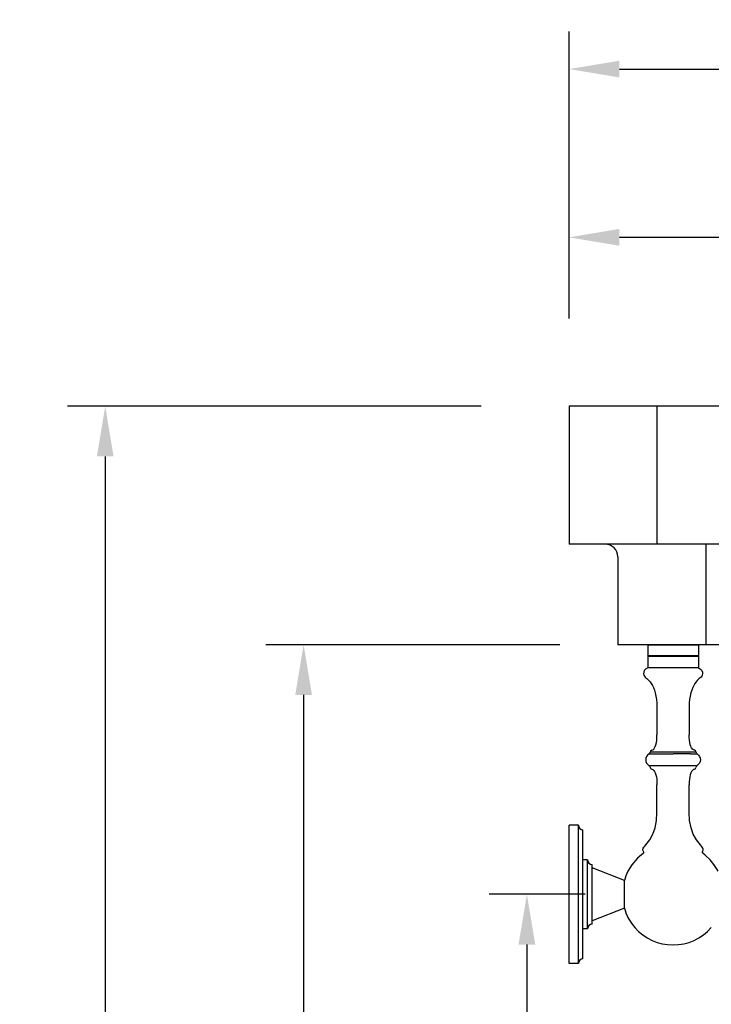
# Model space of a CAD drawing. Units: millimetres. Extents: x 1259 to 3164, y 143 to 1815.
# Drawn here: x 1259 to 1535, y 745 to 1137 of the extents above; entities that cross this region are included whole.
import ezdxf

# ---------------------------------------------------------------- set-up
doc = ezdxf.new("R2010")
doc.units = ezdxf.units.MM
doc.layers.add('图层2', color=3, linetype='Continuous')
doc.styles.get("Standard").update_dxf_attribs({"font": 'ARIAL.TTF'})
doc.dimstyles.get("Standard").update_dxf_attribs({"dimscale": 0, "dimtxt": 30, "dimasz": 20, "dimexe": 15, "dimexo": 35, "dimgap": 7, "dimtad": 0, "dimtih": 1, "dimtoh": 1, "dimdec": 0, "dimdsep": 46, "dimlunit": 6, "dimtxsty": 'Standard', "dimcen": 1, "dimadec": 0, "dimazin": 0, "dimtfac": 1, "dimtdec": 0, "dimtmove": 0, "dimatfit": 3, "dimfxl": 0, "dimtolj": 1, "dimtzin": 0, "dimarcsym": 0})

# ---------------------------------------------------------------- blocks, each defined once
blk = doc.blocks.new('*D4')
at = {"layer": 'DEFPOINTS', "color": 0}
for p in [(1509.674776411569, 888.3429780339634), (1372.588846050156, 143.2654780339659), (1897.949577392504, 143.2654780339658)]:
    blk.add_point(p, dxfattribs=at)
at = {"layer": '图层2', "color": 0, "lineweight": -2}
for p, q in [((1474.674776411569, 888.3429780339634), (1357.588846050157, 888.3429780339634)), ((1372.588846050157, 868.3429780339634), (1372.588846050157, 538.0600261240056)), ((1372.588846050156, 163.2654780339659), (1372.588846050156, 493.5484299439238)), ((1862.949577392504, 143.2654780339658), (1357.588846050156, 143.2654780339659))]:
    blk.add_line(p, q, dxfattribs=at)
at = {"layer": '图层2', "color": 0}
for points in [[(1369.255512716823, 868.3429780339634), (1375.92217938349, 868.3429780339634), (1372.588846050157, 888.3429780339634)], [(1369.255512716823, 163.2654780339659), (1375.92217938349, 163.2654780339659), (1372.588846050156, 143.2654780339659)]]:
    blk.add_solid(points, dxfattribs=at)
at = {"layer": '图层2', "color": 0, "insert": (1372.588846050156, 515.8042280339649), "char_height": 30, "attachment_point": 5}
blk.add_mtext('\\A1;745', dxfattribs=at)
blk = doc.blocks.new('*D5')
at = {"layer": 'DEFPOINTS', "color": 0}
for p in [(1988.355933463504, 1117.664088887224), (1478.355933463504, 983.3429780339634), (1988.355933463504, 978.3429780339634)]:
    blk.add_point(p, dxfattribs=at)
at = {"layer": '图层2', "color": 0, "lineweight": -2}
for p, q in [((1478.355933463504, 1018.342978033963), (1478.355933463504, 1132.664088887224)), ((1988.355933463504, 1013.342978033963), (1988.355933463504, 1132.664088887224)), ((1498.355933463504, 1117.664088887224), (1693.265892535809, 1117.664088887224)), ((1968.355933463504, 1117.664088887224), (1773.445974391198, 1117.664088887224))]:
    blk.add_line(p, q, dxfattribs=at)
at = {"layer": '图层2', "color": 0}
for points in [[(1498.355933463504, 1120.997422220558), (1498.355933463504, 1114.330755553891), (1478.355933463504, 1117.664088887224)], [(1968.355933463504, 1120.997422220558), (1968.355933463504, 1114.330755553891), (1988.355933463504, 1117.664088887224)]]:
    blk.add_solid(points, dxfattribs=at)
at = {"layer": '图层2', "color": 0, "insert": (1733.355933463504, 1117.664088887224), "char_height": 30, "attachment_point": 5}
blk.add_mtext('\\A1;510', dxfattribs=at)
blk = doc.blocks.new('*D6')
at = {"layer": 'DEFPOINTS', "color": 0}
for p in [(1903.220366596037, 1050.639430124189), (1478.355933463504, 983.3429780339634), (1903.220366596037, 888.3429780339634)]:
    blk.add_point(p, dxfattribs=at)
at = {"layer": '图层2', "color": 0, "lineweight": -2}
for p, q in [((1478.355933463504, 1018.342978033963), (1478.355933463504, 1065.639430124189)), ((1903.220366596037, 923.3429780339634), (1903.220366596037, 1065.639430124189)), ((1498.355933463504, 1050.639430124189), (1649.930714831953, 1050.639430124189)), ((1883.220366596037, 1050.639430124189), (1731.645585227588, 1050.639430124189))]:
    blk.add_line(p, q, dxfattribs=at)
at = {"layer": '图层2', "color": 0}
for points in [[(1498.355933463504, 1053.972763457522), (1498.355933463504, 1047.306096790856), (1478.355933463504, 1050.639430124189)], [(1883.220366596037, 1053.972763457522), (1883.220366596037, 1047.306096790856), (1903.220366596037, 1050.639430124189)]]:
    blk.add_solid(points, dxfattribs=at)
at = {"layer": '图层2', "color": 0, "insert": (1690.78815002977, 1050.639430124189), "char_height": 30, "attachment_point": 5}
blk.add_mtext('\\A1;425', dxfattribs=at)
blk = doc.blocks.new('*D9')
at = {"layer": 'DEFPOINTS', "color": 0}
for p in [(1293.551827024786, 983.3429780339634), (1478.355933463504, 983.3429780339634), (1688.21901343658, 143.2654780339658)]:
    blk.add_point(p, dxfattribs=at)
at = {"layer": '图层2', "color": 0, "lineweight": -2}
for p, q in [((1443.355933463504, 983.3429780339634), (1278.551827024786, 983.3429780339635)), ((1293.551827024786, 963.3429780339634), (1293.551827024786, 585.6214176656155)), ((1293.551827024786, 163.265478033966), (1293.551827024786, 540.9870384023139)), ((1653.21901343658, 143.2654780339658), (1278.551827024786, 143.265478033966))]:
    blk.add_line(p, q, dxfattribs=at)
at = {"layer": '图层2', "color": 0}
for points in [[(1290.218493691453, 963.3429780339634), (1296.885160358119, 963.3429780339634), (1293.551827024786, 983.3429780339634)], [(1290.218493691452, 163.265478033966), (1296.885160358119, 163.265478033966), (1293.551827024786, 143.265478033966)]]:
    blk.add_solid(points, dxfattribs=at)
at = {"layer": '图层2', "color": 0, "insert": (1293.551827024786, 563.3042280339649), "char_height": 30, "attachment_point": 5}
blk.add_mtext('\\A1;840', dxfattribs=at)
blk = doc.blocks.new('*D13')
at = {"layer": 'DEFPOINTS', "color": 0}
for p in [(1519.758109744903, 788.8846447006304), (1461.531526753029, 143.2654780339659), (1465.885420230683, 143.2654780339659)]:
    blk.add_point(p, dxfattribs=at)
at = {"layer": '图层2', "color": 0, "lineweight": -2}
for p, q in [((1484.758109744903, 788.8846447006304), (1446.531526753029, 788.8846447006304)), ((1461.531526753029, 768.8846447006304), (1461.531526753029, 488.4024829225505)), ((1461.531526753029, 163.2654780339659), (1461.531526753029, 443.7476398120457)), ((1430.885420230683, 143.2654780339659), (1446.531526753029, 143.2654780339659))]:
    blk.add_line(p, q, dxfattribs=at)
at = {"layer": '图层2', "color": 0}
for points in [[(1458.198193419696, 768.8846447006304), (1464.864860086362, 768.8846447006304), (1461.531526753029, 788.8846447006304)], [(1458.198193419695, 163.2654780339659), (1464.864860086362, 163.2654780339659), (1461.531526753029, 143.2654780339659)]]:
    blk.add_solid(points, dxfattribs=at)
at = {"layer": '图层2', "color": 0, "insert": (1461.531526753029, 466.0750613672984), "char_height": 30, "attachment_point": 5}
blk.add_mtext('\\A1;637', dxfattribs=at)

msp = doc.modelspace()

# ---------------------------------------------------------------- linework, layer by layer
for p, q in [((1983.355933463504, 983.3429780339634), (1478.355933463504, 983.3429780339634)), ((1478.355933463504, 983.3429780339634), (1478.355933463504, 928.3429780339634)), ((1513.355933463504, 983.3429780339634), (1513.355933463504, 928.3429780339634)), ((1988.355933463504, 928.3429780339939), (1478.355933463504, 928.3429780339588)), ((1532.751692108734, 928.3429780339616), (1532.751692108734, 888.3429780339634)), ((1497.751692108734, 923.3429780339593), (1497.751692108734, 888.3429780339634)), ((1977.147689243008, 888.3429780339634), (1497.751692108734, 888.3429780339634))]:
    msp.add_line(p, q)
at = {"color": 7, "linetype": 'Continuous'}
for p, q in [((1509.674776411569, 888.3429780339634), (1509.674776411569, 883.9888113753673)), ((1509.674776411569, 888.3429780339634), (1529.841443078237, 888.3429780339634)), ((1529.841443078237, 888.3429780339634), (1529.841443078237, 883.9888113753673)), ((1509.674776411569, 883.9888113768343), (1529.841443078237, 883.9888113768343)), ((1509.674776411569, 883.7596447006304), (1509.674776411569, 879.1763113672973)), ((1509.903943709637, 883.7596453232331), (1509.674777048835, 883.9888120126302)), ((1509.674819679703, 883.7596447006304), (1529.841399810103, 883.7596447006304)), ((1529.612275780169, 883.7596453232331), (1529.841442440968, 883.9888120126302)), ((1529.841443078237, 883.7596447006304), (1529.841443078237, 879.1763113672973)), ((1529.841054637437, 879.1763113672973), (1509.674819679703, 879.1763113672973)), ((1531.21067674697, 878.0028858935634), (1531.460258493303, 877.3730084292342)), ((1531.460258493303, 877.3730084292342), (1531.498711994836, 876.7690617576959)), ((1511.067736511236, 872.8874679221667), (1511.507160650236, 872.1130858089023)), ((1513.153552334169, 866.5680287286964), (1513.292562722169, 865.1333031785666)), ((1513.292562722169, 865.1333031785666), (1513.341443078237, 863.5929779730964)), ((1513.341443078237, 863.5929779730964), (1513.341443078237, 852.4845675896972)), ((1526.174776411569, 863.5929779730964), (1526.174776411569, 852.4845675918982)), ((1529.331885821969, 844.9071835366335), (1529.903181939303, 844.3485766379622)), ((1529.903181939303, 844.3485766379622), (1530.332446936637, 843.7424095768333)), ((1529.221404316769, 840.0175592307692), (1510.294912917569, 840.0174675450294)), ((1512.684231191036, 837.2396698674361), (1512.921061089836, 836.5273152068344)), ((1512.921061089836, 836.5273152068344), (1513.105071877238, 835.6895202715646)), ((1513.341443078237, 821.4263105166324), (1513.341443078237, 832.5347217521635)), ((1526.174776411569, 821.4263105166324), (1526.174776411569, 832.5347217521635)), ((1482.02260013017, 816.3846447006304), (1478.355933463504, 816.3846447006304)), ((1478.355933463504, 761.3847126249007), (1478.355933463504, 816.3845767763673)), ((1482.02260013017, 761.3846447006304), (1482.02260013017, 816.3846447006304)), ((1483.855933463504, 763.2179780339634), (1483.855933463504, 814.5513113672973)), ((1485.689266796836, 802.6346447006304), (1483.855933463504, 802.6346447006304)), ((1485.689266796836, 775.1346447006304), (1485.689266796836, 802.6346447006304)), ((1487.52260013017, 776.9679780339634), (1487.52260013017, 800.8013113672973)), ((1500.355933463504, 794.3846447006304), (1487.52260013017, 799.4263113672973)), ((1500.355933463504, 783.3846447006304), (1500.355933463504, 794.3846447006304)), ((1500.355933463504, 783.3846447006304), (1487.52260013017, 778.3429780339634)), ((1485.689266796836, 775.1346447006304), (1483.855933463504, 775.1346447006304)), ((1482.02260013017, 761.3846447006304), (1478.355933463504, 761.3846447006304))]:
    msp.add_line(p, q, dxfattribs=at)
for points in [[(1509.674776411569, 879.176311367301), (1508.825424093836, 878.6176636923706), (1508.305542742836, 878.0028858935625), (1508.055960996503, 877.3730084292333), (1508.01750749497, 876.7690617576959), (1508.131010876902, 876.2320763358371), (1508.339839437503, 875.7985839915641), (1508.615512730637, 875.4552506730329), (1508.947081370969, 875.1576885921027), (1509.323861071703, 874.8610403787029), (1509.73516754677, 874.5204486620355), (1510.170310597236, 874.091414078765)], [(1529.841443078237, 879.1763113665661), (1530.69079539597, 878.6176636923706), (1531.21067674697, 878.0028858935625)], [(1531.498711994836, 876.7690617576959), (1531.385208612902, 876.2320763358371), (1531.176380052303, 875.7985839915641), (1530.900706759169, 875.4552506730329), (1530.569138118836, 875.1576885921027), (1530.192358418103, 874.8610403787029), (1529.781051943036, 874.5204486620355), (1529.345908892569, 874.091414078765), (1528.897915003369, 873.5473352101039), (1528.44848297857, 872.8874679221703), (1528.00905883957, 872.1130858089023), (1527.591088606302, 871.2254624678976), (1527.206018300169, 870.2258714931017), (1526.865293942569, 869.1155864813632), (1526.580361554171, 867.8958810281042), (1526.362667155635, 866.5680287286964), (1526.223656767635, 865.1333031785693), (1526.174776411569, 863.5929779730945)], [(1510.170310597236, 874.091414078765), (1510.618304486437, 873.5473352101039), (1511.067736511236, 872.8874679221703)], [(1511.507160650236, 872.1130858089023), (1511.925130883504, 871.2254624678976), (1512.310201188903, 870.2258714931017)], [(1512.310201188903, 870.2258714931017), (1512.650925547237, 869.1155864813632), (1512.935857935637, 867.8958810281042), (1513.153552334169, 866.5680287286964)], [(1511.263190644836, 846.267599889165), (1511.68175680237, 846.4423312936347), (1512.060730830769, 846.7533978538345), (1512.396193955837, 847.1995693664289), (1512.684229871035, 847.7796162265008), (1512.921060244303, 848.4919710132385), (1513.105071402036, 849.3297663672352), (1513.236368777037, 850.2819258802997), (1513.315105178369, 851.3372571389705), (1513.34143341877, 852.4845675897018)], [(1528.25302884497, 846.267599889165), (1527.834462687436, 846.4423312936347), (1527.455488659037, 846.7533978538345), (1527.120025533971, 847.1995693664289), (1526.83198961877, 847.7796162272284), (1526.59515924477, 848.4919710139661), (1526.411148087037, 849.3297663686976), (1526.279850712769, 850.2819258817622), (1526.201114310704, 851.3372571404329), (1526.174786071037, 852.4845675918991)], [(1510.186352192771, 844.9076948782317), (1509.612427170769, 844.3489793787671), (1509.184037723569, 843.7422938399618), (1508.925184087503, 843.1068852082394), (1508.845996676636, 842.4574340886979), (1508.953061299503, 841.8087846718995), (1509.241841378635, 841.1775850632989), (1509.699747354637, 840.578395159901), (1510.296124731835, 840.0187592420339)], [(1529.331276815036, 844.9076948782317), (1529.277564739769, 844.9481643739641), (1529.06974353717, 845.1864121258336), (1528.951928109037, 845.4795394276957), (1528.943715035301, 845.5231493163669)], [(1530.332446936637, 843.742409576837), (1530.591751610104, 843.1071616858976), (1530.670095736038, 842.4576583442326)], [(1530.274921824302, 841.1778502667007), (1529.820219381237, 840.5774773639064), (1529.219248720837, 840.019857595697)], [(1530.670095736038, 842.4576583442326), (1530.562272272303, 841.8093911524998), (1530.274921824302, 841.1778502667007)], [(1511.263193996169, 838.7516886364979), (1511.681760010703, 838.5769560931662), (1512.060733346102, 838.2658888231022)], [(1512.060733346102, 838.2658888231022), (1512.39619583757, 837.8197168814954), (1512.684231191036, 837.2396698674352)], [(1513.105071877238, 835.6895202715682), (1513.236368987503, 834.7373614412359), (1513.315105231169, 833.6820310955668), (1513.34143341877, 832.5347217521635)], [(1528.253025493636, 838.7516886364979), (1527.834459479102, 838.5769560931662), (1527.455486143704, 838.265888823837), (1527.120023652235, 837.8197168814954), (1526.83198829877, 837.2396698674352), (1526.595158399969, 836.5273152075683), (1526.41114761257, 835.6895202715682), (1526.279850502303, 834.7373614419707), (1526.201114258637, 833.6820310955668), (1526.174786071037, 832.5347217521635)], [(1508.883766671902, 808.6200076710379), (1510.463678395036, 810.5884328513716), (1511.708583231303, 812.8540650824948), (1512.60926057957, 815.4160751587629), (1513.156585348769, 818.2737335044299), (1513.341432446369, 821.4263105166324)], [(1530.632452818635, 808.6200076710379), (1529.052541094769, 810.5884328513716), (1527.807636258502, 812.8540650824948), (1526.906958910236, 815.4160751587629), (1526.359634141035, 818.2737335044299), (1526.174787043436, 821.4263105166324)], [(1508.023142842635, 805.9132019232352), (1507.83298204177, 806.2010391659646), (1507.751016460636, 806.5220999243033), (1507.774971244236, 806.8762006558977), (1507.902570139103, 807.2631593687042), (1508.131536889569, 807.682794069166), (1508.459595242904, 808.1349227659671), (1508.884459578771, 808.6193535450298)], [(1531.493072365237, 805.913197185168), (1531.683235436502, 806.2010346515676), (1531.76520260457, 806.5220949156287), (1531.741249376369, 806.8761951551719), (1531.613652004636, 807.2631533773679), (1531.384686745037, 807.6827875909007), (1531.056629851038, 808.1349158015005), (1530.631759911036, 808.6193535450298)], [(1507.951928561769, 805.2342174852315), (1505.639418910304, 803.2845410040977), (1503.379544253704, 800.6505716463002), (1501.795185352304, 798.0513121189656)], [(1537.697571503436, 798.0971446397675), (1537.360131133503, 798.7265595284339), (1536.050605065838, 800.7694686641048), (1534.48366368617, 802.6633422281016), (1532.540664272504, 804.4827453594339), (1531.564288955368, 805.2342186446335)], [(1501.79518397877, 779.7179800337694), (1502.156088357036, 779.0427298713626), (1503.465614424703, 776.9998207356989), (1504.523081954502, 775.6714553779607)]]:
    msp.add_lwpolyline(points, dxfattribs=at)
msp.add_arc((1492.751692108734, 923.3429780339593), 5, 0, 90)
for centre, radius, start, end in [((1511.477301437703, 845.3761111928984), 0.9166666666666666, 103.5050613836398, 170.7645919503864), ((1528.038918052102, 845.3761111928984), 0.9166666666666666, 9.23431242011709, 76.4949386163602), ((1509.66773309397, 839.3489443614967), 0.9166666666666666, 9.235405806101792, 46.82757673767889), ((1511.477301437703, 839.6431781467677), 0.9166666666666666, 189.2354058068854, 256.4951541507988), ((1528.038918052102, 839.6431781467677), 0.9166666666666666, 283.5048458482366, 350.7645941936988), ((1529.848486395836, 839.3489443614967), 0.9166666666666666, 133.1640466734343, 170.7645941933143), ((1483.855933463504, 816.3846447006304), 1.833333333333333, 180, 270), ((1507.683350278904, 805.6056138358331), 0.4583333333333333, 305.841702651706, 42.15212252887213), ((1531.832869210902, 805.6056138358331), 0.4583333333333333, 137.8486758202529, 234.158297348294), ((1487.52260013017, 802.6346447006304), 1.833333333333333, 180, 270), ((1519.758109744903, 788.8846447006304), 20.16666666666666, 152.9643082106169, 164.1733798680916), ((1519.758109744903, 788.8846447006304), 20.16666666666666, 195.8266201319084, 207.0356917893831), ((1487.52260013017, 775.1346447006304), 1.833333333333333, 90, 180), ((1519.758109744903, 788.8846447006304), 20.16666666666666, 220.9376604531764, 319.0623395468236), ((1483.855933463504, 761.3846447006304), 1.833333333333333, 90, 180)]:
    msp.add_arc(centre, radius, start, end, dxfattribs=at)
for points, start_tangent, end_tangent in [([(1510.186352192771, 844.9076948782317), (1510.572517271702, 845.5232281210997)], (0.8188533776129963, 0.574002740387002), (0.1604911940700393, 0.9870372721564131)), ([(1510.186352192771, 844.9076948782317), (1510.373535264303, 844.9056059489017), (1510.917392126569, 844.9071646496382), (1511.799702870169, 844.9024438192359), (1512.971814523703, 844.9073797429014)], (0.999826503134805, -0.01862695974193478), (0.999919724135768, 0.01267064656005857)), ([(1519.758109656902, 845.5232281328358), (1517.942584035104, 845.5219416762343), (1516.20861554537, 845.5222624376988), (1514.615216676036, 845.5221880483664), (1513.133232422103, 845.5217204405712), (1512.01159026237, 845.5208013406959), (1511.131996969037, 845.514814138231), (1510.666417478103, 845.5267647780352)], (-0.9999999999974318, -2.266413893670115e-06), (-0.998042467525402, 0.06253985142136968)), ([(1512.992277248036, 844.9076342389021), (1514.477311430169, 844.9135034649012), (1516.115353943968, 844.9085374181018), (1517.93019290617, 844.908170612835), (1519.762378598502, 844.9068973225008)], (0.9999142021300774, 0.01309917472861689), (0.9999999997709468, -2.140341867899126e-05)), ([(1528.903946144969, 845.5247394609619), (1528.518073043436, 845.534815632564), (1527.742756724369, 845.5187073594284), (1526.613037374635, 845.5213959413018), (1525.175466150168, 845.5217540617018), (1523.506408466837, 845.5226175880966), (1521.671791897704, 845.5218098141054), (1519.758109656902, 845.523228127699)], (-0.992177168316767, 0.1248377613982311), (-0.9999991356675721, 0.001314786716081845)), ([(1526.641133137568, 844.9040740874339), (1525.13480507917, 844.9122614805678), (1523.491461083836, 844.9074216294325), (1521.678476297036, 844.9120248881668), (1519.762378706303, 844.9071849981706)], (-0.9999508149970177, 0.009918043496588607), (-0.9999999999063994, 1.368215259642642e-05)), ([(1526.641133137568, 844.9040740874339), (1527.78076083997, 844.9014454306312), (1528.645694629836, 844.907590167772), (1529.166707327903, 844.9052890345051), (1529.331838614368, 844.9072678523667), (1529.33187026137, 844.9072690257021)], (0.9999508149908388, -0.009918044119541275), (0.1260817198273129, 0.9920198586345876))]:
    msp.add_spline(points, degree=3, dxfattribs=dict(at, start_tangent=start_tangent, end_tangent=end_tangent))

# ---------------------------------------------------------------- dimensions: what is measured, and where the dimension line sits
at = {"layer": '图层2', "color": 0}
for base, p2, picture, middle in [((1988.355933463504, 1117.664088887224), (1988.355933463504, 978.3429780339634), '*D5', (1733.355933463504, 1117.664088887224)), ((1903.220366596037, 1050.639430124189), (1903.220366596037, 888.3429780339634), '*D6', (1690.78815002977, 1050.639430124189))]:
    dim = msp.add_linear_dim(base=base, p1=(1478.355933463504, 983.3429780339634), p2=p2, dimstyle='Standard', override={"dimscale": 1}, dxfattribs=at)
    dim.commit()
    dim.dimension.update_dxf_attribs({"geometry": picture, "text_midpoint": middle})
dim = msp.add_linear_dim(base=(1293.551827024786, 983.3429780339634), p1=(1688.21901343658, 143.2654780339658), p2=(1478.355933463504, 983.3429780339634), angle=90, text='840', dimstyle='Standard', override={"dimscale": 1, "dimdec": 1, "dimtdec": 1}, dxfattribs=at)
dim.commit()
dim.dimension.update_dxf_attribs({"geometry": '*D9', "text_midpoint": (1293.551827024786, 563.3042280339649)})
dim = msp.add_linear_dim(base=(1372.588846050156, 143.2654780339659), p1=(1509.674776411569, 888.3429780339634), p2=(1897.949577392504, 143.2654780339658), angle=90, dimstyle='Standard', override={"dimscale": 1}, dxfattribs=at)
dim.commit()
dim.dimension.update_dxf_attribs({"geometry": '*D4', "text_midpoint": (1372.588846050156, 515.8042280339649)})
dim = msp.add_linear_dim(base=(1461.531526753029, 143.2654780339659), p1=(1519.758109744903, 788.8846447006304), p2=(1465.885420230683, 143.2654780339659), angle=90, text='637', dimstyle='Standard', override={"dimscale": 1, "dimdec": 1, "dimtdec": 1, "dimfxl": 0.18}, dxfattribs=at)
dim.commit()
dim.dimension.update_dxf_attribs({"geometry": '*D13', "text_midpoint": (1461.531526753029, 466.0750613672984), "dimtype": 160})

doc.saveas('drawing.dxf')
